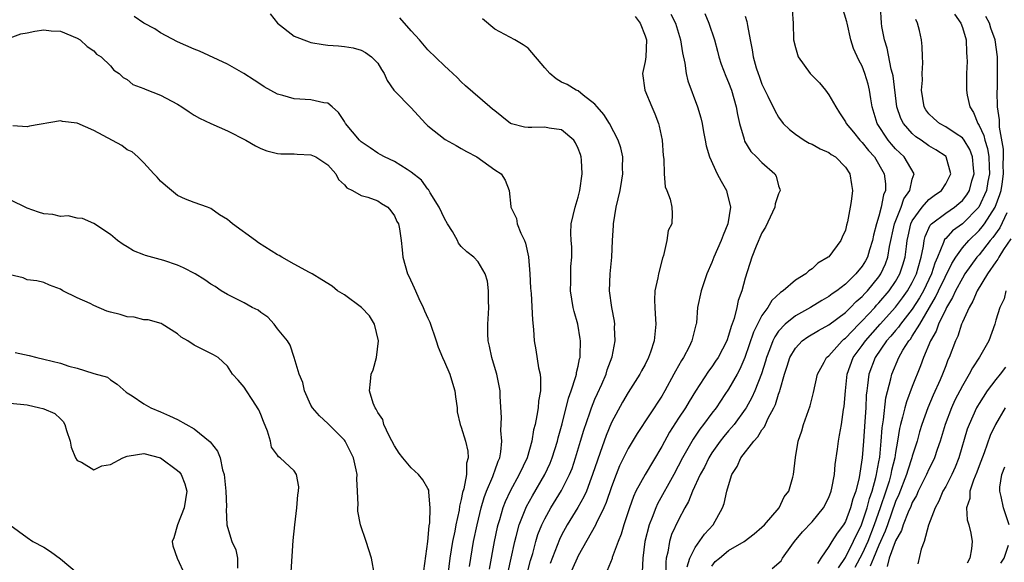
# Model space of a CAD drawing. Units: inches. Extents: x 2610000 to 2613000, y 1497000 to 1500000.
# Drawn here: x 2611194 to 2611312, y 1497947 to 1498011 of the extents above; entities that cross this region are included whole.
import ezdxf

# ---------------------------------------------------------------- set-up
doc = ezdxf.new("R2010")
doc.units = ezdxf.units.IN
doc.header["$MEASUREMENT"] = 0
doc.layers.add('LD26101497_2ft', color=93, linetype='Continuous')

msp = doc.modelspace()

# ---------------------------------------------------------------- linework, layer by layer
at = {"layer": 'LD26101497_2ft'}
for points, elevation in [([(2611274.05, 1497945.95), (2611274.38, 1497947), (2611275, 1497948.29), (2611276.12, 1497949.88), (2611277.16, 1497951), (2611278.28, 1497953), (2611278.47, 1497953.53), (2611278.8, 1497955), (2611279, 1497955.71), (2611279.41, 1497957), (2611280.03, 1497957.97), (2611280.46, 1497959), (2611282.01, 1497961), (2611282.5, 1497961.5), (2611283, 1497962.35), (2611283.29, 1497962.71), (2611283.41, 1497963), (2611283.74, 1497963.74), (2611284.42, 1497965), (2611284.61, 1497965.39), (2611285, 1497966.64), (2611285.13, 1497967), (2611285.17, 1497967.17), (2611285.71, 1497969), (2611286.03, 1497969.97), (2611286.33, 1497971), (2611287, 1497972.14), (2611287.83, 1497973), (2611288.51, 1497973.49), (2611289.77, 1497974.23), (2611291, 1497974.91), (2611293, 1497976.4), (2611293.62, 1497977), (2611294.29, 1497977.7), (2611295, 1497978.31), (2611295.32, 1497978.68), (2611295.63, 1497979), (2611297, 1497980.64), (2611297.25, 1497981), (2611297.8, 1497982.2), (2611298.09, 1497983), (2611298.29, 1497984.29), (2611298.87, 1497987), (2611299.67, 1497989), (2611300.01, 1497989.99), (2611300.72, 1497991), (2611301, 1497992.34), (2611301.21, 1497993), (2611300.05, 1497995), (2611299.5, 1497995.5), (2611299, 1497995.99), (2611298.52, 1497996.52), (2611298.13, 1497997), (2611296.81, 1497999), (2611296.21, 1498001), (2611296.04, 1498001.96), (2611295.89, 1498003), (2611295.72, 1498003.72), (2611295.33, 1498005), (2611295, 1498005.85), (2611294.6, 1498006.6), (2611293.98, 1498007.98), (2611293.66, 1498009), (2611293.19, 1498011), (2611293.16, 1498011.16), (2611292.61, 1498013)], 8958), ([(2611277, 1497946.03), (2611277.41, 1497946.59), (2611277.92, 1497947), (2611279, 1497947.91), (2611280.87, 1497949), (2611282.08, 1497949.92), (2611283, 1497950.72), (2611283.3, 1497951), (2611285.07, 1497953), (2611285.67, 1497954.33), (2611286.21, 1497955), (2611286.7, 1497956.7), (2611286.78, 1497957), (2611287.03, 1497959.03), (2611287.35, 1497961), (2611287.77, 1497962.23), (2611287.97, 1497963), (2611288.79, 1497965.21), (2611289.19, 1497966.81), (2611289.65, 1497969), (2611290.45, 1497970.45), (2611290.73, 1497971), (2611291, 1497971.22), (2611292.6, 1497973), (2611292.81, 1497973.19), (2611293, 1497973.32), (2611294.61, 1497975), (2611295, 1497975.38), (2611296.5, 1497977), (2611296.73, 1497977.27), (2611297, 1497977.55), (2611298.24, 1497979), (2611299, 1497980.1), (2611299.52, 1497981), (2611299.89, 1497982.11), (2611300.15, 1497983), (2611300.29, 1497984.29), (2611300.39, 1497985), (2611300.49, 1497985.51), (2611300.84, 1497987), (2611301, 1497987.34), (2611302.18, 1497989), (2611303, 1497989.93), (2611303.61, 1497990.39), (2611304.49, 1497991), (2611305, 1497991.8), (2611305.63, 1497993), (2611305.07, 1497995), (2611305.04, 1497995.04), (2611303.84, 1497995.84), (2611303, 1497996.34), (2611302.08, 1497997), (2611301.43, 1497997.43), (2611301, 1497997.81), (2611299.94, 1497999), (2611299.62, 1497999.62), (2611299.16, 1498001), (2611298.7, 1498004.7), (2611298.64, 1498005), (2611298.49, 1498005.51), (2611298, 1498008), (2611297.66, 1498009), (2611297.37, 1498010.63), (2611297.32, 1498011), (2611297.2, 1498013)], 8956), ([(2611247.98, 1497946.02), (2611248.14, 1497947), (2611248.48, 1497949), (2611248.91, 1497951), (2611249.38, 1497953), (2611249.73, 1497954.27), (2611250.01, 1497955), (2611250.76, 1497956.76), (2611250.85, 1497957), (2611250.88, 1497957.12), (2611251, 1497957.43), (2611251.41, 1497958.59), (2611251.6, 1497959), (2611251.74, 1497959.74), (2611251.85, 1497961), (2611251.73, 1497962.27), (2611251.81, 1497963.81), (2611251.67, 1497966.33), (2611251.67, 1497967), (2611251.25, 1497969), (2611250.73, 1497970.73), (2611250.64, 1497971), (2611250.38, 1497972.38), (2611250.22, 1497973), (2611250.17, 1497973.83), (2611250.17, 1497975), (2611250.26, 1497976.26), (2611250.28, 1497977), (2611250.24, 1497977.76), (2611250.24, 1497979), (2611250.13, 1497980.13), (2611249.85, 1497981), (2611249, 1497982.46), (2611248.51, 1497983), (2611247.65, 1497983.65), (2611247, 1497984.28), (2611246.67, 1497984.67), (2611246.53, 1497985), (2611245.93, 1497986.07), (2611245.35, 1497987), (2611245, 1497987.63), (2611244.36, 1497989), (2611243.29, 1497990.71), (2611243.09, 1497991.09), (2611243, 1497991.16), (2611242.22, 1497992.22), (2611241, 1497993.2), (2611240.5, 1497993.5), (2611239, 1497994.47), (2611237.8, 1497995), (2611237.3, 1497995.3), (2611237, 1497995.45), (2611236.09, 1497996.09), (2611235, 1497996.83), (2611234.82, 1497997), (2611233.13, 1497999), (2611233, 1497999.24), (2611232.31, 1498000.31), (2611231.52, 1498001), (2611231, 1498001.43), (2611230.52, 1498001.48), (2611229, 1498001.83), (2611227, 1498001.95), (2611225.65, 1498002.35), (2611225, 1498002.52), (2611223.4, 1498003.4), (2611223, 1498003.66), (2611222.21, 1498004.21), (2611220.97, 1498004.97), (2611219, 1498006.11), (2611215.66, 1498007.66), (2611215, 1498007.88), (2611213, 1498008.79), (2611211, 1498009.86), (2611210.32, 1498010.32), (2611209, 1498011.01), (2611207.82, 1498011.82)], 8976), ([(2611224.12, 1498012.12), (2611225.01, 1498011.01), (2611227, 1498009.46), (2611228.77, 1498008.77), (2611229, 1498008.71), (2611230.46, 1498008.46), (2611231, 1498008.39), (2611232.28, 1498008.28), (2611233, 1498008.2), (2611234.04, 1498008.04), (2611235, 1498007.77), (2611235.51, 1498007.51), (2611236.25, 1498007), (2611237, 1498006.22), (2611237.46, 1498005.46), (2611237.75, 1498005), (2611238.14, 1498004.14), (2611238.92, 1498003), (2611239, 1498002.9), (2611241, 1498000.89), (2611242.71, 1497999), (2611243, 1497998.72), (2611245.08, 1497997.08), (2611246.37, 1497996.37), (2611247, 1497996.03), (2611247.64, 1497995.64), (2611248.86, 1497995), (2611251, 1497993.46), (2611251.77, 1497993), (2611252.24, 1497992.24), (2611252.73, 1497991), (2611252.93, 1497989.07), (2611252.95, 1497989), (2611253.62, 1497987.62), (2611253.7, 1497987), (2611254.12, 1497985.88), (2611254.55, 1497985), (2611254.67, 1497984.67), (2611255.04, 1497983.04), (2611255.22, 1497981), (2611255.29, 1497979.29), (2611255.35, 1497978.65), (2611255.51, 1497975.51), (2611255.66, 1497974.34), (2611255.74, 1497973), (2611255.93, 1497971.93), (2611256.24, 1497969.76), (2611256.43, 1497969), (2611256.5, 1497968.5), (2611256.47, 1497967), (2611256.23, 1497965.77), (2611256.19, 1497965), (2611256.05, 1497964.05), (2611255.83, 1497963), (2611255.66, 1497962.34), (2611255.44, 1497961), (2611254.87, 1497959), (2611253.94, 1497957), (2611252.84, 1497955), (2611252.25, 1497953.75), (2611251.98, 1497953), (2611251.57, 1497951.57), (2611251.38, 1497951), (2611251.31, 1497950.69), (2611250.94, 1497949), (2611250.33, 1497945.67)], 8974), ([(2611252.63, 1497945.37), (2611252.99, 1497947), (2611253.41, 1497949), (2611253.58, 1497949.58), (2611253.94, 1497951), (2611254.82, 1497953.18), (2611255.53, 1497954.47), (2611257.01, 1497957), (2611257.64, 1497958.36), (2611257.9, 1497959), (2611258.53, 1497961), (2611258.61, 1497961.39), (2611259.06, 1497963.06), (2611259.84, 1497966.16), (2611260.16, 1497967), (2611260.72, 1497968.72), (2611260.78, 1497969), (2611260.8, 1497969.2), (2611261, 1497969.97), (2611261.17, 1497970.83), (2611261.23, 1497971), (2611261.25, 1497971.25), (2611261.28, 1497973), (2611261.25, 1497973.25), (2611260.94, 1497975), (2611260.51, 1497976.51), (2611260.41, 1497977), (2611260.09, 1497979), (2611260.11, 1497980.11), (2611260.1, 1497981), (2611260.11, 1497981.89), (2611260.22, 1497983), (2611260.23, 1497984.23), (2611260.16, 1497985), (2611260.12, 1497985.88), (2611260.16, 1497987), (2611260.62, 1497989), (2611261, 1497990.18), (2611261.2, 1497991), (2611261.48, 1497993), (2611261.4, 1497994.6), (2611261.37, 1497995), (2611261.28, 1497995.28), (2611261, 1497996.02), (2611260.68, 1497996.68), (2611260.47, 1497997), (2611259, 1497998.24), (2611257.54, 1497998.46), (2611257, 1497998.57), (2611255.46, 1497998.54), (2611255, 1497998.51), (2611254.57, 1497998.57), (2611253, 1497998.95), (2611252.9, 1497999), (2611251.86, 1497999.86), (2611251, 1498000.51), (2611250.74, 1498000.74), (2611250.41, 1498001), (2611247.52, 1498003.52), (2611247, 1498004), (2611246.5, 1498004.5), (2611245.47, 1498005.47), (2611245, 1498005.89), (2611243, 1498007.81), (2611242, 1498009), (2611241, 1498010.09), (2611239.63, 1498011.63)], 8972), ([(2611267.82, 1498011.82), (2611268.42, 1498011), (2611269, 1498009.51), (2611269.16, 1498009), (2611269.09, 1498007), (2611269, 1498006.42), (2611268.71, 1498005), (2611268.99, 1498003), (2611269.8, 1498001), (2611270.18, 1498000.18), (2611270.61, 1497999), (2611270.7, 1497998.7), (2611271.06, 1497997), (2611271.18, 1497995.18), (2611271.25, 1497994.75), (2611271.3, 1497993), (2611271.42, 1497991.42), (2611271.62, 1497991), (2611272.03, 1497989.97), (2611272.22, 1497989), (2611272.24, 1497988.24), (2611272.22, 1497987), (2611271.78, 1497986.22), (2611271.61, 1497985), (2611271.2, 1497983.2), (2611271.09, 1497982.91), (2611270.62, 1497981), (2611270.54, 1497980.54), (2611270.19, 1497979), (2611270.13, 1497977.87), (2611270.16, 1497977), (2611270.23, 1497976.23), (2611270.31, 1497975), (2611270.11, 1497973), (2611269.66, 1497971.66), (2611269.42, 1497971), (2611269, 1497970.17), (2611268.59, 1497969.41), (2611268.39, 1497969), (2611267, 1497966.83), (2611266.32, 1497965.68), (2611265, 1497963.23), (2611264.34, 1497961.66), (2611263.63, 1497959.63), (2611263.29, 1497958.71), (2611262.73, 1497957), (2611262.55, 1497956.55), (2611261.98, 1497955), (2611261.68, 1497954.32), (2611260.95, 1497953.05), (2611259.69, 1497951), (2611259, 1497949.75), (2611258.75, 1497949.25), (2611257.65, 1497946.35)], 8968), ([(2611272.1, 1498012.1), (2611272.63, 1498011), (2611273.26, 1498009), (2611273.48, 1498007.48), (2611273.78, 1498006.22), (2611273.93, 1498005), (2611274.11, 1498004.11), (2611275.3, 1498001), (2611275.69, 1497999.69), (2611275.84, 1497999), (2611276.01, 1497997.99), (2611276.2, 1497997), (2611276.34, 1497996.34), (2611276.71, 1497995), (2611277.63, 1497993), (2611278.11, 1497992.11), (2611278.74, 1497991), (2611278.8, 1497990.8), (2611279.24, 1497989), (2611278.91, 1497987), (2611278.34, 1497985.66), (2611278.1, 1497985), (2611277.23, 1497983), (2611277, 1497982.37), (2611276.4, 1497981), (2611275.71, 1497979), (2611275.3, 1497977), (2611275.16, 1497975.16), (2611275.13, 1497975), (2611275.09, 1497974.91), (2611274.67, 1497973.33), (2611274.62, 1497973), (2611274.27, 1497972.27), (2611273.59, 1497971), (2611273.35, 1497970.65), (2611272.64, 1497969.36), (2611272.46, 1497969), (2611271.36, 1497967), (2611271, 1497966.4), (2611268.07, 1497961.93), (2611267, 1497960.13), (2611265.96, 1497958.04), (2611265.55, 1497957), (2611265, 1497955.53), (2611264.36, 1497953.64), (2611264.07, 1497953), (2611263.16, 1497951.16), (2611263.06, 1497950.94), (2611261, 1497947.26), (2611260.87, 1497947), (2611259, 1497942.8)], 8966), ([(2611276.17, 1498012.17), (2611276.65, 1498011), (2611277.3, 1498009), (2611277.67, 1498007.67), (2611277.84, 1498007), (2611278.12, 1498006.12), (2611278.66, 1498004.66), (2611279, 1498003.91), (2611279.35, 1498003), (2611279.93, 1498001), (2611280.07, 1498000.07), (2611280.32, 1497999), (2611280.86, 1497997.14), (2611280.91, 1497996.91), (2611281.66, 1497995.66), (2611282.35, 1497995), (2611283, 1497994.32), (2611284.56, 1497993), (2611284.71, 1497992.71), (2611285, 1497991.56), (2611285.14, 1497991.14), (2611285.17, 1497991), (2611285, 1497990.58), (2611284.6, 1497989.4), (2611284.54, 1497989), (2611283.41, 1497986.59), (2611283, 1497985.93), (2611282.31, 1497984.31), (2611281.8, 1497983), (2611281, 1497980.48), (2611280.61, 1497979), (2611280.16, 1497977.84), (2611279.99, 1497977), (2611279.67, 1497975.67), (2611279.3, 1497974.7), (2611279, 1497973.62), (2611278.78, 1497973), (2611277.74, 1497971), (2611277.45, 1497970.55), (2611277, 1497969.89), (2611276.61, 1497969.39), (2611275.03, 1497966.97), (2611274.27, 1497965.73), (2611273.83, 1497965), (2611273, 1497963.74), (2611271.93, 1497962.07), (2611271, 1497960.36), (2611269, 1497957), (2611267.91, 1497955), (2611267.62, 1497954.38), (2611267.13, 1497953), (2611266.47, 1497951), (2611266.14, 1497949.86), (2611265.79, 1497949), (2611265.08, 1497947.08), (2611265.05, 1497946.95), (2611264.46, 1497945.54)], 8964), ([(2611281, 1498011.84), (2611281.21, 1498011.21), (2611281.28, 1498010.72), (2611281.59, 1498009), (2611281.82, 1498007.82), (2611281.94, 1498007), (2611282.32, 1498005.68), (2611282.53, 1498005), (2611282.67, 1498004.67), (2611283, 1498003.72), (2611283.22, 1498003.22), (2611283.72, 1498002.28), (2611284.56, 1498000.56), (2611285, 1497999.75), (2611285.54, 1497999), (2611286.29, 1497998.29), (2611287, 1497997.73), (2611288.05, 1497997), (2611288.67, 1497996.67), (2611289, 1497996.52), (2611289.99, 1497995.99), (2611291, 1497995.53), (2611291.3, 1497995.3), (2611291.79, 1497995), (2611293, 1497993.78), (2611293.53, 1497993), (2611293.71, 1497991.71), (2611293.85, 1497991), (2611293.68, 1497989.68), (2611293.57, 1497989), (2611293.25, 1497987.25), (2611293.14, 1497986.86), (2611293, 1497986.26), (2611292.59, 1497985.41), (2611292.43, 1497985), (2611291, 1497983.06), (2611290.94, 1497983), (2611289.7, 1497982.3), (2611289, 1497981.62), (2611288.61, 1497981.39), (2611288.24, 1497981), (2611287, 1497980.25), (2611285.55, 1497979), (2611285.21, 1497978.79), (2611284.17, 1497977.83), (2611283.7, 1497977), (2611283, 1497976.03), (2611282.46, 1497975), (2611281.98, 1497974.02), (2611280.96, 1497971), (2611280.37, 1497969.63), (2611280.02, 1497969), (2611279, 1497967.21), (2611278.57, 1497966.57), (2611277.5, 1497965), (2611277, 1497964.34), (2611276.02, 1497963), (2611275.57, 1497962.43), (2611274.76, 1497961.24), (2611273.49, 1497959), (2611272.44, 1497957), (2611270.5, 1497953.5), (2611270.28, 1497953), (2611269.86, 1497951.86), (2611269.51, 1497951), (2611268.99, 1497948.99), (2611268.72, 1497947), (2611268.66, 1497945.34)], 8962), ([(2611286.61, 1498012.61), (2611286.72, 1498011), (2611286.79, 1498009), (2611287, 1498008.11), (2611287.35, 1498007), (2611288.77, 1498005), (2611289, 1498004.75), (2611289.89, 1498003.89), (2611290.6, 1498003), (2611291, 1498002.45), (2611291.83, 1498001), (2611292.3, 1498000.3), (2611293, 1497999.22), (2611293.1, 1497999), (2611293.95, 1497997.95), (2611294.74, 1497997), (2611295, 1497996.75), (2611295.77, 1497995.77), (2611296.46, 1497995), (2611297.65, 1497993), (2611297.8, 1497991.8), (2611297.79, 1497991), (2611297.54, 1497990.46), (2611297.29, 1497989), (2611297, 1497987.93), (2611296.71, 1497987), (2611296.35, 1497985.65), (2611296.23, 1497985), (2611295.87, 1497983.87), (2611295.62, 1497983), (2611295.41, 1497982.59), (2611295, 1497981.92), (2611294.25, 1497981), (2611293, 1497979.79), (2611291.97, 1497979), (2611291.39, 1497978.61), (2611291, 1497978.3), (2611290.17, 1497977.83), (2611288.82, 1497977), (2611287, 1497976.01), (2611285.79, 1497975), (2611285, 1497974.14), (2611284.53, 1497973.47), (2611284.31, 1497973), (2611283.92, 1497971.92), (2611283.55, 1497971), (2611283.43, 1497970.57), (2611282.95, 1497969.05), (2611282.14, 1497967), (2611281.79, 1497966.21), (2611281.11, 1497965), (2611281, 1497964.83), (2611279.66, 1497963), (2611279.37, 1497962.63), (2611279, 1497962.24), (2611278.43, 1497961.57), (2611277.99, 1497961), (2611277, 1497959.59), (2611276.63, 1497959), (2611276.11, 1497957.89), (2611275.62, 1497957), (2611274.69, 1497955), (2611274.22, 1497953.78), (2611273.75, 1497953), (2611273, 1497951.6), (2611272.19, 1497949.81), (2611271.92, 1497949), (2611271.73, 1497947.73), (2611271.54, 1497947), (2611271.49, 1497946.51), (2611271.48, 1497945)], 8960), ([(2611306.07, 1498012.07), (2611306.82, 1498011), (2611307, 1498010.5), (2611307.44, 1498009), (2611307.5, 1498007.5), (2611307.55, 1498007), (2611307.56, 1498006.44), (2611307.49, 1498005), (2611307.49, 1498003.49), (2611307.51, 1498003), (2611307.59, 1498002.41), (2611307.88, 1498001), (2611308.34, 1498000.34), (2611308.86, 1497999), (2611309, 1497998.78), (2611309.57, 1497997.57), (2611309.68, 1497997), (2611310, 1497996), (2611310.15, 1497995), (2611310.19, 1497993.81), (2611310.24, 1497993), (2611310.06, 1497992.06), (2611309.9, 1497991), (2611308.98, 1497989), (2611307, 1497986.99), (2611305.83, 1497986.16), (2611305, 1497985.23), (2611304.88, 1497985.12), (2611304.83, 1497985), (2611304.76, 1497984.76), (2611304.02, 1497983), (2611303.7, 1497982.3), (2611303.3, 1497981), (2611302.33, 1497979), (2611301.87, 1497978.13), (2611301, 1497976.78), (2611299.6, 1497975), (2611299.36, 1497974.64), (2611299, 1497974.23), (2611298.45, 1497973.55), (2611297.93, 1497973), (2611296.54, 1497971), (2611295.8, 1497969), (2611295.65, 1497967.65), (2611295.55, 1497967), (2611295.49, 1497966.51), (2611295.43, 1497965), (2611295.34, 1497963.34), (2611295.17, 1497961), (2611295.01, 1497959), (2611294.65, 1497956.65), (2611294.25, 1497955), (2611293.9, 1497954.1), (2611293.61, 1497953), (2611293, 1497951.39), (2611292.77, 1497951), (2611292, 1497950), (2611291.35, 1497949), (2611291, 1497948.39), (2611290.07, 1497947), (2611289.66, 1497946.34)], 8952), ([(2611292.17, 1497945.83), (2611293, 1497947.07), (2611294.91, 1497951), (2611295, 1497951.21), (2611295.59, 1497953), (2611295.87, 1497954.13), (2611296.19, 1497955), (2611296.64, 1497956.64), (2611296.71, 1497957), (2611296.74, 1497957.26), (2611297, 1497958.53), (2611297.1, 1497959.1), (2611297.28, 1497961), (2611297.39, 1497962.61), (2611297.55, 1497963.55), (2611297.83, 1497966.17), (2611298.45, 1497968.45), (2611298.56, 1497969), (2611299.38, 1497971), (2611299.89, 1497971.89), (2611300.58, 1497973), (2611300.78, 1497973.22), (2611301, 1497973.56), (2611301.89, 1497975), (2611303.79, 1497978.21), (2611304.15, 1497979), (2611305.73, 1497982.27), (2611306.2, 1497983), (2611307, 1497984.12), (2611307.76, 1497985), (2611309, 1497986.21), (2611309.37, 1497986.63), (2611309.63, 1497987), (2611310.92, 1497989), (2611311.48, 1497990.52), (2611311.63, 1497991), (2611311.75, 1497991.75), (2611311.93, 1497993), (2611311.9, 1497994.1), (2611311.94, 1497995), (2611311.94, 1497995.94), (2611311.43, 1497998.57), (2611311.45, 1497999.45), (2611311.22, 1498001), (2611311.18, 1498002.82), (2611311.2, 1498003.2), (2611311.21, 1498005), (2611311.19, 1498007), (2611310.94, 1498009), (2611310.42, 1498010.42), (2611310.25, 1498011), (2611309.8, 1498011.8)], 8950), ([(2611254.85, 1497945), (2611255.29, 1497946.71), (2611255.55, 1497947.55), (2611255.92, 1497949), (2611256.18, 1497949.82), (2611256.66, 1497951), (2611257, 1497951.69), (2611257.73, 1497953), (2611259, 1497955.09), (2611259.95, 1497957), (2611260.26, 1497957.74), (2611260.69, 1497959), (2611261.29, 1497961), (2611261.67, 1497962.33), (2611262.4, 1497964.39), (2611262.59, 1497965), (2611263, 1497966.02), (2611263.29, 1497966.71), (2611263.81, 1497967.81), (2611264.33, 1497969), (2611264.48, 1497969.52), (2611265.07, 1497971.07), (2611265.43, 1497973), (2611265.35, 1497974.65), (2611265.37, 1497975), (2611265.34, 1497975.34), (2611265.02, 1497977), (2611264.75, 1497979), (2611264.81, 1497981), (2611265.01, 1497983), (2611265.1, 1497985), (2611265.21, 1497986.79), (2611265.21, 1497987), (2611265.55, 1497989), (2611266.02, 1497991), (2611266.24, 1497992.24), (2611266.35, 1497993), (2611266.3, 1497993.7), (2611266.33, 1497995), (2611266.1, 1497996.1), (2611265.79, 1497997), (2611264.74, 1497999), (2611264.08, 1498000.08), (2611263.25, 1498001), (2611263, 1498001.31), (2611261.61, 1498002.39), (2611261, 1498002.9), (2611260.77, 1498003), (2611259.66, 1498003.66), (2611259, 1498003.95), (2611258.34, 1498004.34), (2611257.61, 1498005), (2611257, 1498005.68), (2611255, 1498008), (2611254.41, 1498008.41), (2611253.4, 1498009), (2611251, 1498010.29), (2611249.52, 1498011.52)], 8970), ([(2611284.23, 1497945.77), (2611285.32, 1497946.68), (2611285.48, 1497947), (2611286.57, 1497948.57), (2611286.88, 1497949), (2611287.87, 1497950.13), (2611289, 1497951.34), (2611290.39, 1497953), (2611291, 1497954.24), (2611291.3, 1497955), (2611291.38, 1497955.38), (2611291.68, 1497957), (2611291.78, 1497958.22), (2611292.03, 1497960.03), (2611292.15, 1497961), (2611292.29, 1497961.71), (2611292.52, 1497963), (2611292.78, 1497964.78), (2611292.85, 1497965.15), (2611292.99, 1497967), (2611293.21, 1497969), (2611293.94, 1497971), (2611295, 1497972.44), (2611295.39, 1497973), (2611297.16, 1497975), (2611299, 1497977.04), (2611299.85, 1497978.15), (2611300.44, 1497979), (2611301, 1497979.98), (2611301.5, 1497981), (2611301.72, 1497981.72), (2611302.08, 1497983), (2611302.34, 1497984.34), (2611302.42, 1497985), (2611302.53, 1497985.47), (2611303.15, 1497986.85), (2611303.31, 1497987), (2611305, 1497988.29), (2611306.06, 1497989), (2611306.58, 1497989.42), (2611307, 1497989.8), (2611307.52, 1497990.48), (2611307.84, 1497991), (2611308.15, 1497992.15), (2611308.41, 1497993), (2611308.33, 1497993.67), (2611308.21, 1497995), (2611307.88, 1497995.88), (2611307.21, 1497997), (2611307, 1497997.28), (2611306.25, 1497997.75), (2611305, 1497998.6), (2611304.26, 1497999), (2611303.59, 1497999.59), (2611303, 1498000.16), (2611302.63, 1498000.63), (2611302.42, 1498001), (2611302.12, 1498003), (2611302.21, 1498004.21), (2611302.17, 1498005), (2611302.28, 1498006.28), (2611302.23, 1498007), (2611302.2, 1498008.2), (2611302.1, 1498009), (2611301.85, 1498010.15), (2611301.63, 1498011), (2611301.44, 1498011.44)], 8954), ([(2611193, 1498009.25), (2611194.27, 1498009.73), (2611195, 1498009.85), (2611195.94, 1498010.06), (2611197, 1498010.21), (2611197.89, 1498010.11), (2611199, 1498010.05), (2611201, 1498009.23), (2611201.36, 1498009), (2611202.2, 1498008.2), (2611203, 1498007.69), (2611203.32, 1498007.32), (2611203.86, 1498007), (2611205, 1498005.91), (2611205.39, 1498005.39), (2611206.02, 1498005), (2611206.51, 1498004.51), (2611207, 1498004.28), (2611207.66, 1498003.66), (2611209, 1498003.21), (2611209.13, 1498003.13), (2611211, 1498002.38), (2611213, 1498001.3), (2611213.52, 1498001), (2611214.41, 1498000.41), (2611215, 1497999.99), (2611215.65, 1497999.65), (2611217.01, 1497999.01), (2611219, 1497998.12), (2611221.2, 1497997), (2611222.34, 1497996.34), (2611223, 1497996.02), (2611223.73, 1497995.73), (2611225, 1497995.43), (2611225.38, 1497995.38), (2611227, 1497995.38), (2611227.34, 1497995.34), (2611229, 1497995.27), (2611229.6, 1497995), (2611231, 1497994.07), (2611231.98, 1497993), (2611232.29, 1497992.29), (2611233, 1497991.65), (2611233.29, 1497991.29), (2611233.97, 1497991), (2611235, 1497990.4), (2611235.82, 1497990.18), (2611237, 1497989.75), (2611237.45, 1497989.45), (2611238.19, 1497989), (2611238.56, 1497988.56), (2611239, 1497987.97), (2611239.3, 1497987.29), (2611239.47, 1497987), (2611239.59, 1497986.41), (2611239.81, 1497985), (2611239.9, 1497983.9), (2611240, 1497983), (2611240.55, 1497981), (2611240.72, 1497980.72), (2611241.36, 1497979.36), (2611241.5, 1497979), (2611241.92, 1497978.08), (2611242.45, 1497977), (2611242.61, 1497976.61), (2611243, 1497975.71), (2611243.23, 1497975.23), (2611244, 1497973), (2611244.23, 1497972.23), (2611244.76, 1497971), (2611245, 1497970.5), (2611245.61, 1497969), (2611245.93, 1497967.93), (2611246.23, 1497967), (2611246.29, 1497966.29), (2611246.49, 1497965), (2611246.52, 1497964.52), (2611246.85, 1497963), (2611247, 1497962.67), (2611247.5, 1497961), (2611247.8, 1497959.8), (2611247.84, 1497959), (2611247.64, 1497958.36), (2611247.61, 1497957), (2611247.3, 1497955.3), (2611247.15, 1497954.85), (2611247, 1497954.03), (2611246.79, 1497953.21), (2611246.74, 1497952.74), (2611246.35, 1497951), (2611246.22, 1497950.22), (2611245.96, 1497949), (2611245.63, 1497947), (2611245.37, 1497945)], 8978), ([(2611242.5, 1497945.5), (2611242.99, 1497948.99), (2611243.15, 1497950.85), (2611243.22, 1497951.22), (2611243.29, 1497953), (2611243.11, 1497954.89), (2611243.13, 1497955), (2611243.12, 1497955.12), (2611243, 1497955.34), (2611242.38, 1497956.38), (2611241.87, 1497957), (2611241, 1497957.8), (2611239.98, 1497959), (2611239.57, 1497959.57), (2611239, 1497960.43), (2611238.38, 1497961.62), (2611237.74, 1497963), (2611237.59, 1497963.59), (2611237, 1497964.43), (2611236.82, 1497964.81), (2611236.67, 1497965), (2611236.46, 1497965.54), (2611236.02, 1497967), (2611236.12, 1497968.12), (2611236.22, 1497969), (2611236.46, 1497969.54), (2611236.83, 1497971), (2611237.08, 1497973), (2611236.6, 1497975), (2611236, 1497976), (2611235.03, 1497977), (2611233, 1497978.51), (2611232.19, 1497979), (2611231.53, 1497979.53), (2611230.31, 1497980.31), (2611229.13, 1497981), (2611229.06, 1497981.06), (2611228.83, 1497981.17), (2611227, 1497982.19), (2611225.51, 1497983), (2611225.2, 1497983.2), (2611225, 1497983.28), (2611222.71, 1497984.71), (2611222.35, 1497985), (2611219.61, 1497987), (2611219.27, 1497987.27), (2611219, 1497987.53), (2611218.06, 1497988.06), (2611217, 1497988.85), (2611216.6, 1497989), (2611215, 1497989.54), (2611213.97, 1497989.97), (2611213, 1497990.38), (2611211.57, 1497991.57), (2611211, 1497992.11), (2611210.58, 1497992.58), (2611210.17, 1497993), (2611209, 1497994.31), (2611208.27, 1497995), (2611207.6, 1497995.6), (2611207, 1497995.87), (2611206.37, 1497996.37), (2611203, 1497998.16), (2611201, 1497999.05), (2611199.24, 1497999.24), (2611199, 1497999.33), (2611195.31, 1497998.69), (2611195, 1497998.62), (2611193.28, 1497998.72)], 8980), ([(2611236.6, 1497945), (2611236.26, 1497947), (2611235.61, 1497949), (2611234.94, 1497951), (2611234.61, 1497952.61), (2611234.6, 1497953), (2611234.64, 1497953.36), (2611234.58, 1497955), (2611234.48, 1497956.48), (2611234.52, 1497957), (2611234.42, 1497957.58), (2611234.09, 1497959), (2611233.08, 1497961), (2611233, 1497961.1), (2611231, 1497963.1), (2611230.03, 1497964.02), (2611229.17, 1497965), (2611229, 1497965.32), (2611228.23, 1497967), (2611228.01, 1497968.01), (2611227.59, 1497969), (2611226.97, 1497971), (2611226.49, 1497972.49), (2611226.18, 1497973), (2611225, 1497974.45), (2611224.59, 1497975), (2611223.84, 1497975.84), (2611223, 1497976.38), (2611222.66, 1497976.66), (2611221.97, 1497977), (2611221, 1497977.54), (2611219, 1497978.54), (2611218.26, 1497979), (2611217.51, 1497979.51), (2611217, 1497979.78), (2611216.29, 1497980.29), (2611215.12, 1497981), (2611213.72, 1497981.72), (2611213, 1497982.04), (2611211.4, 1497982.6), (2611209.2, 1497983.2), (2611209, 1497983.31), (2611207.76, 1497983.76), (2611207, 1497984.23), (2611206.52, 1497984.52), (2611205.82, 1497985), (2611205, 1497985.71), (2611203, 1497987.03), (2611201.63, 1497987.63), (2611201, 1497987.68), (2611199.94, 1497987.94), (2611199, 1497987.89), (2611198.1, 1497988.1), (2611197, 1497988.21), (2611196.38, 1497988.38), (2611195, 1497988.87), (2611193, 1497989.88)], 8982), ([(2611312.32, 1497988.32), (2611311.48, 1497986.52), (2611310.65, 1497985.35), (2611310.34, 1497985), (2611309, 1497983.31), (2611308.73, 1497983), (2611308, 1497982), (2611307.31, 1497981), (2611307, 1497980.5), (2611306.19, 1497979), (2611305.83, 1497978.17), (2611305.09, 1497977), (2611305, 1497976.81), (2611304.16, 1497975), (2611303.86, 1497974.14), (2611303.2, 1497973), (2611302.36, 1497971), (2611302, 1497970), (2611301, 1497967.52), (2611300.3, 1497965.7), (2611300.11, 1497965), (2611299.85, 1497963.85), (2611299.6, 1497963), (2611299.48, 1497962.52), (2611299.25, 1497961), (2611299, 1497959.66), (2611298.9, 1497959), (2611298.51, 1497957.49), (2611298.43, 1497957), (2611298.22, 1497956.22), (2611297.84, 1497955), (2611297.17, 1497953), (2611296.44, 1497951), (2611295.68, 1497949), (2611295, 1497947.52), (2611294.12, 1497945.88)], 8948), ([(2611312.79, 1497985.21), (2611311.91, 1497983.91), (2611311.36, 1497983), (2611311.24, 1497982.76), (2611311, 1497982.46), (2611309.99, 1497981), (2611308.79, 1497979), (2611308.26, 1497977.74), (2611307.8, 1497977), (2611307, 1497975.22), (2611306.91, 1497975), (2611306.44, 1497973.56), (2611306.16, 1497973), (2611305.4, 1497971), (2611305.27, 1497970.73), (2611305, 1497970.03), (2611304.62, 1497969), (2611304.33, 1497968.33), (2611303.5, 1497966.5), (2611302.86, 1497965), (2611302.14, 1497963), (2611301.88, 1497962.12), (2611301.57, 1497961), (2611301, 1497959.19), (2611300.95, 1497959), (2611300.46, 1497957.54), (2611300.31, 1497957), (2611299.39, 1497954.61), (2611299, 1497953.76), (2611298.02, 1497951), (2611297.77, 1497950.23), (2611297, 1497948.55), (2611296.34, 1497947), (2611295.97, 1497946.03)], 8946), ([(2611226.62, 1497945.38), (2611226.87, 1497949.13), (2611227.07, 1497951), (2611227.32, 1497953), (2611227.42, 1497954.58), (2611227.51, 1497955), (2611227.53, 1497955.53), (2611227.28, 1497957), (2611227, 1497957.45), (2611225.32, 1497959), (2611225.12, 1497959.12), (2611225, 1497959.31), (2611224.29, 1497960.29), (2611224.15, 1497961), (2611223.79, 1497962.21), (2611223.32, 1497963.33), (2611223, 1497964.19), (2611222.74, 1497964.74), (2611221.97, 1497965.97), (2611221.26, 1497967), (2611221, 1497967.47), (2611220.3, 1497968.3), (2611219.61, 1497969), (2611219, 1497969.97), (2611217.87, 1497971), (2611217.31, 1497971.31), (2611215, 1497972.49), (2611214.27, 1497973), (2611213.45, 1497973.45), (2611213, 1497973.85), (2611211.19, 1497975), (2611211.07, 1497975.07), (2611209.51, 1497975.51), (2611209, 1497975.52), (2611207.83, 1497975.83), (2611207, 1497975.87), (2611206.14, 1497976.14), (2611205, 1497976.42), (2611204.56, 1497976.56), (2611203, 1497977.23), (2611202.55, 1497977.45), (2611201, 1497978.16), (2611199.3, 1497979), (2611199, 1497979.2), (2611197.68, 1497979.68), (2611197, 1497980), (2611196.18, 1497980.18), (2611195, 1497980.29), (2611194.53, 1497980.53), (2611193, 1497980.88)], 8984), ([(2611312.22, 1497979), (2611311.99, 1497978.01), (2611311.47, 1497977), (2611311, 1497975.48), (2611310.87, 1497975), (2611310.16, 1497973), (2611309.05, 1497971.05), (2611308.21, 1497969.79), (2611307.82, 1497969), (2611307, 1497967.63), (2611306.11, 1497965.89), (2611305.7, 1497965), (2611304.94, 1497963), (2611304.35, 1497961), (2611303.99, 1497959.99), (2611303.66, 1497959), (2611303.45, 1497958.55), (2611303, 1497957.64), (2611302.72, 1497957), (2611301.71, 1497955), (2611301.49, 1497954.51), (2611301, 1497953.66), (2611300.82, 1497953.18), (2611300.5, 1497952.5), (2611299.92, 1497951), (2611299.71, 1497950.29), (2611299, 1497949.07), (2611298.95, 1497948.95), (2611298.25, 1497947), (2611297.98, 1497946.02)], 8944), ([(2611193.59, 1497971.59), (2611195.24, 1497971.24), (2611196.16, 1497971), (2611197, 1497970.82), (2611199, 1497970.32), (2611200.02, 1497969.98), (2611201, 1497969.72), (2611202.88, 1497969.12), (2611203, 1497969.11), (2611204.64, 1497968.64), (2611205, 1497968.32), (2611205.8, 1497967.8), (2611206.87, 1497966.87), (2611207, 1497966.77), (2611207.58, 1497966.42), (2611209, 1497965.45), (2611209.82, 1497965), (2611211, 1497964.51), (2611212.04, 1497964.04), (2611213, 1497963.57), (2611215, 1497962.47), (2611216.92, 1497960.92), (2611217.79, 1497959.79), (2611218.11, 1497959), (2611218.42, 1497957.58), (2611218.62, 1497957), (2611218.81, 1497955), (2611218.88, 1497953.12), (2611218.83, 1497952.83), (2611218.94, 1497951), (2611219, 1497950.71), (2611219.51, 1497949), (2611220, 1497948), (2611220.22, 1497947), (2611220.19, 1497945.81)], 8986), ([(2611312.16, 1497969.84), (2611311.51, 1497969), (2611311, 1497968.37), (2611309.97, 1497967), (2611309, 1497965.52), (2611308.81, 1497965.19), (2611308.7, 1497965), (2611307.8, 1497963), (2611307.58, 1497962.42), (2611306.57, 1497959), (2611306.12, 1497957.88), (2611305.72, 1497957), (2611305, 1497955.59), (2611304.68, 1497955), (2611304.2, 1497953.8), (2611303.73, 1497953), (2611302.95, 1497950.95), (2611302.44, 1497949), (2611302.07, 1497948.07), (2611301.67, 1497946.33)], 8942), ([(2611193, 1497965.54), (2611195, 1497965.33), (2611196.55, 1497965), (2611196.91, 1497964.91), (2611197, 1497964.88), (2611198.31, 1497964.31), (2611199, 1497963.66), (2611199.33, 1497963.33), (2611199.51, 1497963), (2611199.71, 1497962.29), (2611200.17, 1497961), (2611200.29, 1497960.29), (2611200.81, 1497959), (2611201, 1497958.7), (2611201.51, 1497958.49), (2611203, 1497957.55), (2611203.96, 1497958.04), (2611205, 1497958.2), (2611206.48, 1497959), (2611207, 1497959.22), (2611207.23, 1497959.23), (2611209, 1497959.54), (2611211, 1497958.99), (2611213, 1497957.49), (2611213.27, 1497957.27), (2611213.44, 1497957), (2611213.9, 1497955.9), (2611214.12, 1497955), (2611213.98, 1497954.02), (2611213.8, 1497953), (2611213.02, 1497951), (2611212.57, 1497949.43), (2611212.39, 1497949), (2611212.46, 1497948.46), (2611212.97, 1497947), (2611213.9, 1497945)], 8988), ([(2611312.14, 1497965), (2611310.97, 1497963), (2611310.34, 1497961.66), (2611309.59, 1497959.59), (2611309, 1497958.03), (2611308.73, 1497957.27), (2611308.35, 1497956.35), (2611307.9, 1497955), (2611307.88, 1497954.12), (2611307.51, 1497953), (2611307.59, 1497951.59), (2611307.79, 1497951), (2611308, 1497950), (2611308.17, 1497949), (2611308.11, 1497948.11), (2611307.91, 1497947), (2611307.59, 1497946.41)], 8940), ([(2611312.61, 1497951), (2611311.92, 1497953), (2611311.64, 1497954.36), (2611311.47, 1497955), (2611311.5, 1497955.5), (2611311.74, 1497957), (2611312.09, 1497957.91)], 8938), ([(2611192.96, 1497951), (2611195, 1497949.48), (2611195.7, 1497949), (2611197, 1497948.3), (2611197.8, 1497947.8), (2611199, 1497946.93), (2611201, 1497945.23)], 8990), ([(2611311.6, 1497946.4), (2611311.99, 1497947), (2611312.54, 1497948.54)], 8938)]:
    msp.add_lwpolyline(points, dxfattribs=dict(at, elevation=elevation))

doc.saveas('drawing.dxf')
